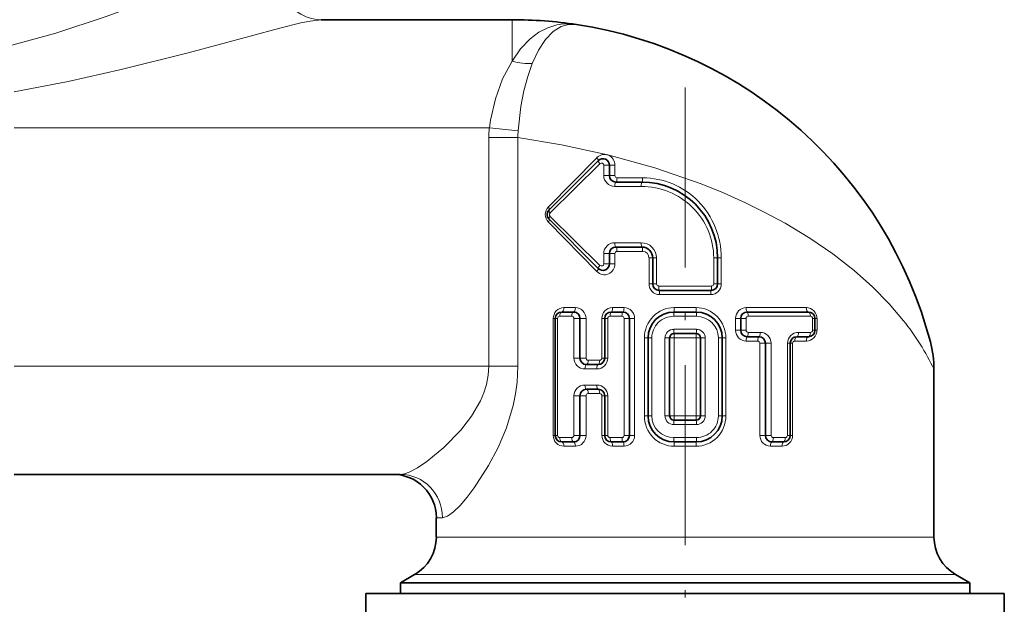
# Model space of a CAD drawing. Extents: x 0 to 420, y 0 to 297.
# Drawn here: x 117 to 132, y 157 to 166 of the extents above; entities that cross this region are included whole.
import ezdxf

# ---------------------------------------------------------------- set-up
doc = ezdxf.new("R2010")
doc.units = 0
doc.linetypes.add('DASHDOT', pattern=[18.5, 12, -3, 0.5, -3])

msp = doc.modelspace()

# ---------------------------------------------------------------- linework, layer by layer
at = {"color": 7, "lineweight": 35}
for p, q in [((121.518, 165.578), (124.46, 165.578)), ((125.789, 163.407), (125.031, 162.649)), ((125.96, 163.178), (125.96, 163.337)), ((126.06, 163.078), (126.46, 163.078)), ((125.789, 161.749), (125.031, 162.507)), ((126.06, 162.078), (126.46, 162.078)), ((125.96, 161.819), (125.96, 161.978)), ((126.627, 161.511), (126.627, 161.911)), ((127.627, 161.911), (127.627, 161.511)), ((126.727, 161.411), (127.527, 161.411)), ((125.126, 159.178), (125.126, 160.978)), ((125.226, 161.078), (125.407, 161.078)), ((125.507, 160.978), (125.507, 160.369)), ((125.888, 160.369), (125.888, 160.978)), ((125.988, 161.078), (126.169, 161.078)), ((126.269, 160.978), (126.269, 159.178)), ((126.955, 161.078), (127.298, 161.078)), ((127.983, 160.797), (127.983, 160.978)), ((128.083, 161.078), (129.026, 161.078)), ((129.126, 160.978), (129.126, 160.797)), ((126.555, 159.478), (126.555, 160.678)), ((126.888, 160.678), (126.888, 159.478)), ((126.955, 160.745), (127.298, 160.745)), ((127.364, 159.478), (127.364, 160.678)), ((127.698, 160.678), (127.698, 159.478)), ((128.083, 160.697), (128.264, 160.697)), ((128.845, 160.697), (129.026, 160.697)), ((128.364, 159.178), (128.364, 160.597)), ((128.745, 160.597), (128.745, 159.178)), ((125.788, 160.269), (125.607, 160.269)), ((130.96, 160.192), (130.96, 157.614)), ((125.607, 159.888), (125.788, 159.888)), ((125.507, 159.788), (125.507, 159.178)), ((125.888, 159.178), (125.888, 159.788)), ((127.298, 159.412), (126.955, 159.412)), ((125.407, 159.078), (125.226, 159.078)), ((126.169, 159.078), (125.988, 159.078)), ((127.298, 159.078), (126.955, 159.078)), ((128.645, 159.078), (128.464, 159.078)), ((122.739, 158.578), (116.793, 158.578)), ((123.293, 157.911), (123.293, 157.614)), ((122.96, 157.036), (122.743, 156.911)), ((131.293, 157.036), (131.51, 156.911)), ((122.743, 156.911), (130.973, 156.911)), ((122.743, 156.911), (122.743, 156.745)), ((130.973, 156.911), (131.51, 156.911)), ((131.51, 156.911), (131.51, 156.745)), ((122.21, 156.745), (127.243, 156.745)), ((122.21, 156.745), (122.21, 156.411)), ((127.243, 156.745), (132.043, 156.745)), ((132.043, 156.745), (132.043, 156.411))]:
    msp.add_line(p, q, dxfattribs=at)
at = {"color": 7, "lineweight": 13}
for p, q in [((124.46, 165.578), (124.46, 164.94)), ((116.793, 163.911), (124.111, 163.911)), ((124.554, 163.869), (124.111, 163.911)), ((124.104, 163.762), (124.104, 160.245)), ((124.551, 163.762), (124.104, 163.762)), ((124.551, 163.762), (124.551, 160.245)), ((125.766, 163.454), (125.02, 162.696)), ((125.815, 163.36), (125.044, 162.602)), ((125.873, 163.337), (125.96, 163.337)), ((125.873, 163.178), (125.873, 163.337)), ((125.96, 163.337), (126.045, 163.337)), ((126.045, 163.178), (126.045, 163.337)), ((125.873, 163.178), (125.96, 163.178)), ((125.96, 163.178), (126.045, 163.178)), ((126.078, 163.145), (126.471, 163.145)), ((126.043, 163.011), (126.449, 163.011)), ((125.766, 161.702), (125.02, 162.46)), ((125.815, 161.796), (125.044, 162.554)), ((126.043, 162.145), (126.449, 162.145)), ((126.078, 162.011), (126.471, 162.011)), ((125.873, 161.978), (125.96, 161.978)), ((125.873, 161.819), (125.873, 161.978)), ((125.96, 161.978), (126.045, 161.978)), ((126.045, 161.819), (126.045, 161.978)), ((126.57, 161.511), (126.57, 161.911)), ((126.627, 161.911), (126.57, 161.911)), ((126.686, 161.911), (126.627, 161.911)), ((126.686, 161.511), (126.686, 161.911)), ((127.567, 161.911), (127.627, 161.911)), ((127.567, 161.911), (127.567, 161.511)), ((127.627, 161.911), (127.684, 161.911)), ((127.684, 161.911), (127.684, 161.511)), ((125.873, 161.819), (125.96, 161.819)), ((125.96, 161.819), (126.045, 161.819)), ((126.627, 161.511), (126.57, 161.511)), ((126.686, 161.511), (126.627, 161.511)), ((126.72, 161.478), (127.533, 161.478)), ((127.567, 161.511), (127.627, 161.511)), ((127.627, 161.511), (127.684, 161.511)), ((126.733, 161.345), (127.52, 161.345)), ((125.259, 161.145), (125.437, 161.145)), ((126.008, 161.145), (126.185, 161.145)), ((126.958, 161.145), (127.295, 161.145)), ((128.067, 161.145), (128.994, 161.145)), ((125.095, 160.978), (125.095, 159.178)), ((125.095, 160.978), (125.126, 160.978)), ((125.161, 160.978), (125.126, 160.978)), ((125.161, 159.178), (125.161, 160.978)), ((125.195, 161.012), (125.379, 161.012)), ((125.413, 160.978), (125.507, 160.978)), ((125.413, 160.978), (125.413, 160.369)), ((125.6, 160.978), (125.507, 160.978)), ((125.6, 160.369), (125.6, 160.978)), ((125.844, 160.978), (125.844, 160.369)), ((125.844, 160.978), (125.888, 160.978)), ((125.936, 160.978), (125.888, 160.978)), ((125.936, 160.369), (125.936, 160.978)), ((125.97, 161.012), (126.153, 161.012)), ((126.187, 160.978), (126.269, 160.978)), ((126.187, 160.978), (126.187, 159.178)), ((126.349, 160.978), (126.269, 160.978)), ((126.349, 159.178), (126.349, 160.978)), ((126.952, 161.012), (127.3, 161.012)), ((127.903, 160.978), (127.903, 160.797)), ((127.903, 160.978), (127.983, 160.978)), ((128.065, 160.978), (127.983, 160.978)), ((128.065, 160.797), (128.065, 160.978)), ((128.099, 161.012), (129.057, 161.012)), ((129.091, 160.978), (129.126, 160.978)), ((129.091, 160.978), (129.091, 160.797)), ((129.158, 160.978), (129.126, 160.978)), ((129.158, 160.797), (129.158, 160.978)), ((126.952, 160.812), (127.3, 160.812)), ((127.903, 160.797), (127.983, 160.797)), ((128.065, 160.797), (127.983, 160.797)), ((129.091, 160.797), (129.126, 160.797)), ((129.158, 160.797), (129.126, 160.797)), ((126.499, 159.478), (126.499, 160.678)), ((126.555, 160.678), (126.499, 160.678)), ((126.613, 160.678), (126.555, 160.678)), ((126.613, 159.478), (126.613, 160.678)), ((126.816, 160.678), (126.816, 159.478)), ((126.888, 160.678), (126.816, 160.678)), ((126.888, 160.678), (126.958, 160.678)), ((126.958, 159.478), (126.958, 160.678)), ((126.958, 160.678), (127.295, 160.678)), ((127.364, 160.678), (127.295, 160.678)), ((127.295, 160.678), (127.295, 159.478)), ((127.364, 160.678), (127.436, 160.678)), ((127.436, 159.478), (127.436, 160.678)), ((127.639, 160.678), (127.698, 160.678)), ((127.639, 160.678), (127.639, 159.478)), ((127.698, 160.678), (127.753, 160.678)), ((127.753, 160.678), (127.753, 159.478)), ((128.067, 160.631), (128.245, 160.631)), ((128.099, 160.764), (128.283, 160.764)), ((128.816, 160.631), (128.994, 160.631)), ((128.873, 160.764), (129.057, 160.764)), ((128.278, 160.597), (128.278, 159.178)), ((128.278, 160.597), (128.364, 160.597)), ((128.452, 160.597), (128.364, 160.597)), ((128.452, 159.178), (128.452, 160.597)), ((128.704, 160.597), (128.745, 160.597)), ((128.704, 160.597), (128.704, 159.178)), ((128.783, 160.597), (128.745, 160.597)), ((128.783, 159.178), (128.783, 160.597)), ((125.413, 160.369), (125.507, 160.369)), ((125.6, 160.369), (125.507, 160.369)), ((125.811, 160.335), (125.633, 160.335)), ((125.844, 160.369), (125.888, 160.369)), ((125.936, 160.369), (125.888, 160.369)), ((124.104, 160.245), (116.793, 160.245)), ((124.551, 160.245), (124.104, 160.245)), ((125.766, 160.202), (125.582, 160.202)), ((125.582, 159.954), (125.766, 159.954)), ((125.413, 159.788), (125.507, 159.788)), ((125.413, 159.788), (125.413, 159.178)), ((125.6, 159.788), (125.507, 159.788)), ((125.6, 159.178), (125.6, 159.788)), ((125.633, 159.821), (125.811, 159.821)), ((125.844, 159.788), (125.844, 159.178)), ((125.844, 159.788), (125.888, 159.788)), ((125.936, 159.788), (125.888, 159.788)), ((125.936, 159.178), (125.936, 159.788)), ((126.555, 159.478), (126.499, 159.478)), ((126.613, 159.478), (126.555, 159.478)), ((126.888, 159.478), (126.816, 159.478)), ((126.888, 159.478), (126.958, 159.478)), ((127.295, 159.478), (126.958, 159.478)), ((127.364, 159.478), (127.295, 159.478)), ((127.364, 159.478), (127.436, 159.478)), ((127.639, 159.478), (127.698, 159.478)), ((127.698, 159.478), (127.753, 159.478)), ((127.3, 159.345), (126.952, 159.345)), ((125.095, 159.178), (125.126, 159.178)), ((125.161, 159.178), (125.126, 159.178)), ((125.379, 159.145), (125.195, 159.145)), ((125.413, 159.178), (125.507, 159.178)), ((125.6, 159.178), (125.507, 159.178)), ((125.844, 159.178), (125.888, 159.178)), ((125.936, 159.178), (125.888, 159.178)), ((126.153, 159.145), (125.97, 159.145)), ((126.187, 159.178), (126.269, 159.178)), ((126.349, 159.178), (126.269, 159.178)), ((127.3, 159.145), (126.952, 159.145)), ((128.278, 159.178), (128.364, 159.178)), ((128.452, 159.178), (128.364, 159.178)), ((128.67, 159.145), (128.486, 159.145)), ((128.704, 159.178), (128.745, 159.178)), ((128.783, 159.178), (128.745, 159.178)), ((125.437, 159.012), (125.259, 159.012)), ((126.185, 159.012), (126.008, 159.012)), ((127.295, 159.012), (126.958, 159.012)), ((128.619, 159.012), (128.441, 159.012)), ((123.293, 157.911), (123.389, 157.911)), ((123.293, 157.614), (130.491, 157.614)), ((130.491, 157.614), (130.96, 157.614)), ((122.96, 157.036), (130.783, 157.036)), ((130.783, 157.036), (131.293, 157.036))]:
    msp.add_line(p, q, dxfattribs=at)
at = {"color": 7, "linetype": 'DASHDOT', "lineweight": 13, "ltscale": 0.230912}
msp.add_line((127.127, 164.532), (127.127, 155.296), dxfattribs=at)
at = {"color": 7, "lineweight": 13}
for points in [[(121.062, 166.709), (121.02, 166.704), (120.913, 166.677), (120.783, 166.634), (120.488, 166.521), (119.644, 166.174), (119.18, 165.988), (118.21, 165.627), (117.432, 165.373), (116.642, 165.154)], [(121.518, 165.578), (121.352, 165.558), (121.208, 165.528), (120.882, 165.447), (119.968, 165.2), (119.47, 165.067), (118.437, 164.809), (117.62, 164.628), (116.793, 164.47)], [(125.451, 165.504), (125.253, 165.512), (125.149, 165.498), (125.009, 165.455), (124.872, 165.385), (124.74, 165.286), (124.592, 165.13), (124.46, 164.94)], [(125.451, 165.504), (125.452, 165.504), (125.331, 165.505), (125.216, 165.472), (125.092, 165.395), (124.975, 165.273), (124.867, 165.11), (124.771, 164.906)], [(124.46, 164.94), (124.315, 164.668), (124.205, 164.362), (124.129, 164.033), (124.111, 163.911)], [(124.771, 164.906), (124.701, 164.704), (124.644, 164.483), (124.598, 164.243), (124.554, 163.869)], [(130.491, 160.944), (130.268, 161.206), (130.014, 161.465), (129.732, 161.716), (129.404, 161.972), (129.048, 162.216), (128.667, 162.445), (128.367, 162.607), (128.055, 162.76), (127.718, 162.911), (127.371, 163.05), (126.658, 163.297), (125.934, 163.497), (125.223, 163.652), (124.551, 163.762)], [(122.739, 158.578), (122.802, 158.587), (122.875, 158.613), (123.005, 158.681), (123.147, 158.775), (123.412, 158.992), (123.672, 159.261), (123.835, 159.473), (123.972, 159.708), (124.026, 159.833), (124.067, 159.963), (124.094, 160.103), (124.104, 160.245)], [(123.389, 157.911), (123.465, 157.935), (123.557, 158.001), (123.659, 158.1), (123.768, 158.225), (123.879, 158.372), (124.1, 158.714), (124.246, 158.992), (124.374, 159.295), (124.478, 159.637), (124.515, 159.816), (124.539, 159.999), (124.551, 160.245)], [(126.952, 159.345), (126.954, 159.405), (126.955, 159.412)]]:
    msp.add_lwpolyline(points, dxfattribs=at)
at = {"color": 7, "lineweight": 35}
for centre, radius, start, end in [((124.46, 158.911), 6.667, 81.436, 90), ((124.46, 158.911), 6.667, 14.8352, 81.4359), ((125.86, 163.337), 0.1, 0, 135), ((126.06, 163.178), 0.1, 180, 270), ((126.46, 161.911), 1.167, 0, 90), ((125.101, 162.578), 0.1, 135, 225), ((126.06, 161.978), 0.1, 90, 180), ((126.46, 161.911), 0.167, 360, 90), ((125.86, 161.819), 0.1, 225, 360), ((126.727, 161.511), 0.1, 180, 270), ((127.527, 161.511), 0.1, 270, 360), ((125.226, 160.978), 0.1, 90, 180), ((125.407, 160.978), 0.1, 0, 90), ((125.988, 160.978), 0.1, 90, 180), ((126.169, 160.978), 0.1, 0, 90), ((126.955, 160.678), 0.4, 90, 180), ((127.298, 160.678), 0.4, 0, 90), ((128.083, 160.978), 0.1, 90, 180), ((129.026, 160.978), 0.1, 0, 90), ((128.083, 160.797), 0.1, 180, 270), ((129.026, 160.797), 0.1, 270, 360), ((126.955, 160.678), 0.0667, 90, 180), ((127.298, 160.678), 0.0667, 0, 90), ((128.264, 160.597), 0.1, 0, 90), ((128.845, 160.597), 0.1, 90, 180), ((129.293, 160.192), 1.667, 359.9999, 14.8358), ((125.607, 160.369), 0.1, 180, 270), ((125.788, 160.369), 0.1, 270, 360), ((125.607, 159.788), 0.1, 90, 180), ((125.788, 159.788), 0.1, 0, 90), ((126.955, 159.478), 0.4, 180, 270), ((126.955, 159.478), 0.0667, 180, 270), ((127.298, 159.478), 0.4, 270, 360), ((127.298, 159.478), 0.0667, 270, 360), ((125.226, 159.178), 0.1, 180, 270), ((125.407, 159.178), 0.1, 270, 360), ((125.988, 159.178), 0.1, 180, 270), ((126.169, 159.178), 0.1, 270, 360), ((128.464, 159.178), 0.1, 180, 270), ((128.645, 159.178), 0.1, 270, 360), ((122.627, 157.911), 0.667, 0, 90), ((122.627, 157.614), 0.667, 300, 0), ((131.627, 157.614), 0.667, 180, 240)]:
    msp.add_arc(centre, radius, start, end, dxfattribs=at)
at = {"color": 7, "lineweight": 13}
for centre, radius, start, end in [((125.683, 163.763), 1.58, 174.5999, 180.0081), ((125.576, 163.789), 1.025, 175.5082, 181.4891), ((125.839, 163.336), 0.034, 1.0232, 134.7466), ((126.041, 163.18), 0.168, 180.5372, 270.5267), ((126.079, 163.178), 0.0331, 179.4348, 269.4242), ((125.141, 162.578), 0.169, 135.7117, 224.2883), ((125.068, 162.578), 0.0329, 134.3247, 225.6753), ((126.041, 161.976), 0.168, 89.4723, 179.4617), ((126.451, 161.909), 0.235, 0.5371, 90.5301), ((126.079, 161.978), 0.0331, 90.5759, 180.5651), ((126.47, 161.912), 0.0992, 359.435, 89.424), ((125.839, 161.82), 0.034, 225.2534, 358.9768), ((126.735, 161.51), 0.165, 179.4354, 269.4236), ((126.72, 161.512), 0.0336, 180.5383, 270.5291), ((127.518, 161.51), 0.165, 270.5764, 0.5646), ((127.533, 161.512), 0.0336, 269.4718, 359.4624), ((125.26, 160.98), 0.165, 90.5648, 180.5728), ((125.435, 160.98), 0.165, 359.4298, 89.4332), ((126.009, 160.98), 0.165, 90.5714, 180.566), ((126.184, 160.98), 0.165, 359.4334, 89.4257), ((128.069, 160.98), 0.165, 90.5743, 180.5666), ((128.992, 160.98), 0.165, 359.4272, 89.4352), ((125.195, 160.978), 0.0336, 89.474, 179.4622), ((125.379, 160.978), 0.0336, 0.5375, 90.5263), ((125.969, 160.978), 0.0336, 89.4744, 179.4644), ((126.154, 160.978), 0.0336, 0.5378, 90.528), ((128.099, 160.978), 0.0336, 89.473, 179.4632), ((129.057, 160.978), 0.0336, 0.5378, 90.5261), ((127.461, 158.53), 3.874, 25.4034, 38.5517), ((126.951, 160.677), 0.134, 89.4685, 179.4641), ((127.302, 160.677), 0.134, 0.5359, 90.5315), ((128.069, 160.796), 0.165, 179.4334, 269.4257), ((128.099, 160.798), 0.0336, 180.5378, 270.528), ((128.992, 160.796), 0.165, 270.5648, 0.5728), ((129.057, 160.798), 0.0336, 269.474, 359.4622), ((128.244, 160.598), 0.0331, 359.4348, 89.4242), ((128.284, 160.596), 0.168, 0.5376, 90.5264), ((128.872, 160.596), 0.168, 89.4775, 179.4587), ((128.816, 160.598), 0.0331, 90.5731, 180.5641), ((125.581, 160.37), 0.168, 180.5401, 270.5239), ((125.633, 160.368), 0.0331, 179.4351, 269.4255), ((125.768, 160.37), 0.168, 269.4738, 359.4605), ((125.811, 160.368), 0.0331, 270.5747, 0.5645), ((125.581, 159.786), 0.168, 89.476, 179.4599), ((125.768, 159.786), 0.168, 0.5384, 90.5253), ((125.633, 159.788), 0.0331, 90.5734, 180.5638), ((125.811, 159.788), 0.0331, 359.4354, 89.4252), ((126.951, 159.48), 0.134, 180.5359, 270.5315), ((127.302, 159.48), 0.134, 269.4685, 359.4642), ((125.26, 159.177), 0.165, 179.4272, 269.4352), ((125.195, 159.179), 0.0336, 180.5378, 270.526), ((125.379, 159.179), 0.0336, 269.4737, 359.4625), ((125.435, 159.177), 0.165, 270.5668, 0.5703), ((126.009, 159.177), 0.165, 179.434, 269.4286), ((125.969, 159.179), 0.0336, 180.538, 270.5279), ((126.154, 159.179), 0.0336, 269.473, 359.4632), ((126.184, 159.177), 0.165, 270.5743, 0.5666), ((128.443, 159.177), 0.165, 179.4318, 269.429), ((128.486, 159.179), 0.0336, 180.5381, 270.5277), ((128.618, 159.177), 0.165, 270.5686, 0.5689), ((128.67, 159.179), 0.0336, 269.4734, 359.4627)]:
    msp.add_arc(centre, radius, start, end, dxfattribs=at)
for centre, major_axis, ratio, start_param, end_param in [((121.518, 166.245), (0, -0.667), 0.954187, 3.941723, 6.283185), ((124.46, 165.351), (0.606, -0.278), 0.58033, 4.972882, 5.491954), ((125.882, 163.337), (0, -0.167), 0.982906, 1.570801, 3.926996), ((125.742, 163.454), (0.0471, -0.0471), 0.25933, 0, 1.317056), ((125.836, 163.36), (0.0471, -0.0471), 0.228243, 3.141593, 4.48799), ((126.06, 163.011), (0, -0.0667), 0.260163, 3.141593, 4.712389), ((126.06, 163.145), (0, -0.0667), 0.273504, 0, 1.570796), ((126.46, 163.011), (0, -0.0667), 0.162602, 3.141593, 4.712389), ((126.46, 163.145), (0, -0.0667), 0.17094, 0, 1.570796), ((126.471, 161.911), (0, -1.233), 0.982906, 1.570745, 3.141544), ((126.449, 161.911), (1.118, 0), 0.984, 0.000048, 1.570846), ((124.984, 162.696), (0.0471, -0.0471), 0.4217, 0, 1.171724), ((125.078, 162.602), (0.0471, -0.0471), 0.377715, 3.141593, 4.35124), ((124.984, 162.46), (-0.0471, -0.0471), 0.421701, 1.969869, 3.141593), ((125.078, 162.554), (-0.0471, -0.0471), 0.377714, 5.073538, 6.283185), ((126.06, 162.145), (0, -0.0667), 0.260163, 4.712389, 6.283185), ((126.46, 162.145), (0, 0.0667), 0.162602, 1.570796, 3.141593), ((126.06, 162.011), (0, -0.0667), 0.273503, 1.570796, 3.141593), ((126.46, 162.011), (0, 0.0667), 0.17094, 4.712389, 6.283185), ((125.882, 161.819), (0, -0.167), 0.982907, 5.497812, 7.85401), ((125.742, 161.702), (0.0471, 0.0471), 0.25933, 4.966129, 6.283185), ((125.836, 161.796), (0.0471, 0.0471), 0.228244, 1.795196, 3.141594), ((126.727, 161.478), (0, -0.0667), 0.09756, 4.712389, 6.283185), ((126.727, 161.345), (0, 0.0667), 0.102564, 4.712389, 6.283185), ((127.527, 161.345), (0, 0.0667), 0.102564, 0, 1.570796), ((127.527, 161.478), (0, 0.0667), 0.097561, 3.141593, 4.712389), ((125.226, 161.145), (0, -0.0667), 0.487294, 0, 1.570796), ((125.407, 161.145), (0, 0.0667), 0.440896, 3.141593, 4.712389), ((125.988, 161.145), (0, -0.0667), 0.291933, 0, 1.570796), ((126.169, 161.145), (0, 0.0667), 0.245535, 3.141593, 4.712389), ((126.958, 160.678), (0, -0.467), 0.982906, 3.141629, 4.712427), ((126.955, 161.145), (0, -0.0667), 0.04407, 0, 1.570796), ((127.295, 160.678), (0, -0.467), 0.982906, 1.570782, 3.141579), ((127.298, 161.145), (0, -0.0667), 0.043842, 4.712389, 6.283185), ((128.083, 161.145), (0, -0.0667), 0.245307, 4.712389, 6.283185), ((129.026, 161.145), (0, 0.0667), 0.487065, 1.570796, 3.141593), ((125.226, 161.012), (0, -0.0667), 0.463523, 3.141593, 4.712389), ((125.407, 161.012), (0, -0.0667), 0.419388, 3.141593, 4.712389), ((125.988, 161.012), (0, -0.0667), 0.277693, 3.141593, 4.712389), ((126.169, 161.012), (0, -0.0667), 0.233558, 3.141593, 4.712389), ((126.952, 160.678), (0.339, 0), 0.984, 1.570761, 3.141559), ((126.955, 161.012), (0, -0.0667), 0.04192, 3.141593, 4.712389), ((127.298, 161.012), (0, -0.0667), 0.041703, 1.570796, 3.141593), ((127.3, 160.678), (0.339, 0), 0.984, 6.283174, 7.85397), ((128.083, 161.012), (0, -0.0667), 0.233341, 1.570796, 3.141593), ((129.026, 161.012), (0, -0.0667), 0.463306, 1.570796, 3.141593), ((126.955, 160.812), (0, -0.0667), 0.04192, 4.712389, 6.283185), ((127.298, 160.812), (0, -0.0667), 0.041703, 0, 1.570796), ((126.955, 160.678), (0, 0.0667), 0.04407, 4.712389, 6.283185), ((127.298, 160.678), (0, 0.0667), 0.043842, 0, 1.570796), ((128.083, 160.631), (0, -0.0667), 0.245307, 3.141593, 4.712389), ((128.083, 160.764), (0, -0.0667), 0.233341, 0, 1.570796), ((128.264, 160.631), (0, -0.0667), 0.291705, 3.141593, 4.712389), ((128.264, 160.764), (0, 0.0667), 0.277476, 3.141593, 4.712389), ((128.845, 160.631), (0, -0.0667), 0.440667, 3.141593, 4.712389), ((128.845, 160.764), (0, -0.0667), 0.419171, 0, 1.570796), ((129.026, 160.631), (0, -0.0667), 0.487065, 3.141593, 4.712389), ((129.026, 160.764), (0, 0.0667), 0.463306, 3.141593, 4.712389), ((125.607, 160.335), (0, -0.0667), 0.389613, 0, 1.570796), ((125.788, 160.335), (0, 0.0667), 0.343215, 3.141593, 4.712389), ((125.607, 160.202), (0, -0.0667), 0.370608, 3.141593, 4.712389), ((125.788, 160.202), (0, -0.0667), 0.326473, 3.141593, 4.712389), ((125.607, 159.954), (0, -0.0667), 0.370608, 4.712389, 6.283185), ((125.607, 159.821), (0, -0.0667), 0.389613, 1.570796, 3.141593), ((125.788, 159.954), (0, 0.0667), 0.326473, 1.570796, 3.141593), ((125.788, 159.821), (0, -0.0667), 0.343215, 1.570796, 3.141593), ((126.958, 159.478), (0, -0.467), 0.982906, 4.712374, 6.283171), ((126.952, 159.478), (0.339, 0), 0.984, 3.141582, 4.712378), ((126.955, 159.478), (0, -0.0667), 0.04407, 0, 1.570796), ((127.295, 159.478), (0, -0.467), 0.982906, 0.000036, 1.570834), ((127.298, 159.478), (0, -0.0667), 0.043842, 4.712389, 6.283185), ((127.298, 159.345), (0, 0.0667), 0.041703, 4.712389, 6.283185), ((127.3, 159.478), (0.339, 0), 0.984, 4.712353, 6.283152), ((125.226, 159.145), (0, -0.0667), 0.463523, 4.712389, 6.283185), ((125.407, 159.145), (0, 0.0667), 0.419388, 1.570796, 3.141593), ((125.988, 159.145), (0, -0.0667), 0.277692, 4.712389, 6.283185), ((126.169, 159.145), (0, 0.0667), 0.233558, 1.570796, 3.141593), ((126.955, 159.145), (0, -0.0667), 0.04192, 4.712389, 6.283185), ((127.298, 159.145), (0, 0.0667), 0.041703, 3.141593, 4.712389), ((128.464, 159.145), (0, -0.0667), 0.326256, 0, 1.570796), ((128.645, 159.145), (0, 0.0667), 0.370391, 3.141593, 4.712389), ((125.226, 159.012), (0, -0.0667), 0.487294, 1.570796, 3.141593), ((125.407, 159.012), (0, -0.0667), 0.440895, 1.570797, 3.141593), ((125.988, 159.012), (0, -0.0667), 0.291933, 1.570796, 3.141593), ((126.169, 159.012), (0, -0.0667), 0.245535, 1.570796, 3.141593), ((126.955, 159.012), (0, -0.0667), 0.04407, 1.570796, 3.141593), ((127.298, 159.012), (0, 0.0667), 0.043842, 0, 1.570796), ((128.464, 159.012), (0, -0.0667), 0.342987, 3.141593, 4.712389), ((128.645, 159.012), (0, -0.0667), 0.389385, 3.141593, 4.712389), ((122.739, 157.911), (0, -0.667), 0.974995, 1.570787, 3.141583)]:
    msp.add_ellipse(centre, major_axis=major_axis, ratio=ratio, start_param=start_param, end_param=end_param, dxfattribs=at)

doc.saveas('drawing.dxf')
